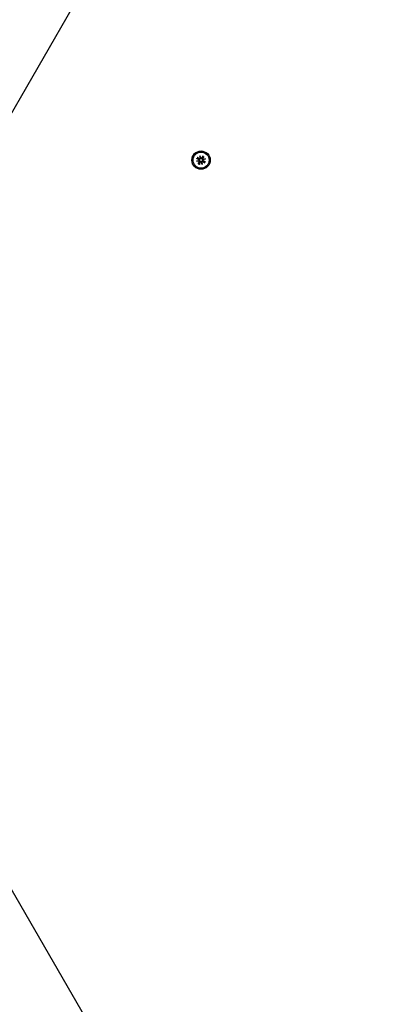
# Model space of a CAD drawing. Extents: x 29605 to 42931, y -4233 to 6639.
# Drawn here: x 36106 to 36309, y 1540 to 2078 of the extents above; entities that cross this region are included whole.
import ezdxf

# ---------------------------------------------------------------- set-up
doc = ezdxf.new("R2010")
doc.units = 0
doc.header["$LTSCALE"] = 30
doc.header["$MEASUREMENT"] = 0
doc.layers.get('0').update_dxf_attribs({"linetype": 'CONTINUOUS'})

msp = doc.modelspace()

# ---------------------------------------------------------------- linework, layer by layer
for p, q in [((36376.56, 2504.23), (35991.56, 1837.39)), ((36202.16, 2000.7), (36203.48, 2001.12)), ((36202.16, 2000.7), (36203.37, 2001.03)), ((36203.52, 2001), (36202.16, 2000.7)), ((36202.2, 2002.35), (36203.38, 2001.71)), ((36202.3, 2002.3), (36203.08, 2002.04)), ((36202.52, 2002.91), (36203.67, 2002.21)), ((36203.23, 2002.3), (36202.61, 2002.84)), ((36203.08, 2002.04), (36203.46, 2001.86)), ((36203.58, 2002.06), (36203.23, 2002.3)), ((36203.37, 2001.03), (36203.7, 2001.11)), ((36203.93, 2003.76), (36204.35, 2002.44)), ((36203.93, 2003.76), (36204.25, 2002.55)), ((36204.22, 2002.41), (36203.93, 2003.76)), ((36204.25, 2002.55), (36204.34, 2002.23)), ((36205.58, 2003.73), (36204.93, 2002.55)), ((36205.27, 2002.84), (36205.08, 2002.47)), ((36205.53, 2003.62), (36205.27, 2002.84)), ((36205.29, 2002.35), (36205.52, 2002.69)), ((36206.13, 2003.4), (36205.43, 2002.26)), ((36205.78, 2001.67), (36205.45, 2001.58)), ((36205.52, 2002.69), (36206.07, 2003.31)), ((36205.63, 2001.7), (36206.99, 2002)), ((36206.99, 2002), (36205.67, 2001.57)), ((36206.07, 2000.66), (36205.69, 2000.84)), ((36206.95, 2000.35), (36205.77, 2000.99)), ((36206.99, 2002), (36205.78, 2001.67)), ((36203.02, 1999.29), (36203.72, 2000.44)), ((36203.63, 2000.01), (36203.08, 1999.39)), ((36203.57, 1998.97), (36204.22, 2000.15)), ((36203.62, 1999.08), (36203.89, 1999.86)), ((36203.86, 2000.35), (36203.63, 2000.01)), ((36203.89, 1999.86), (36204.07, 2000.23)), ((36205.22, 1998.93), (36204.8, 2000.26)), ((36204.9, 2000.15), (36204.81, 2000.47)), ((36205.22, 1998.93), (36204.9, 2000.15)), ((36204.93, 2000.29), (36205.22, 1998.93)), ((36206.63, 1999.79), (36205.48, 2000.49)), ((36205.57, 2000.64), (36205.92, 2000.4)), ((36205.92, 2000.4), (36206.54, 1999.86)), ((36206.85, 2000.4), (36206.07, 2000.66)), ((36459.78, 981.59), (36032.78, 1721.18))]:
    msp.add_line(p, q)
at = {"flags": 128}
for points in [[(36202.3, 2002.3), (36202.3, 2002.3), (36202.3, 2002.3), (36202.29, 2002.3), (36202.29, 2002.31), (36202.29, 2002.31), (36202.28, 2002.31), (36202.28, 2002.31), (36202.28, 2002.31), (36202.27, 2002.31), (36202.27, 2002.32), (36202.26, 2002.32), (36202.26, 2002.32), (36202.25, 2002.32), (36202.25, 2002.32), (36202.24, 2002.33), (36202.24, 2002.33), (36202.23, 2002.33), (36202.23, 2002.33), (36202.22, 2002.34), (36202.22, 2002.34), (36202.21, 2002.34), (36202.21, 2002.34), (36202.2, 2002.35), (36202.2, 2002.35)], [(36202.52, 2002.91), (36202.53, 2002.9), (36202.53, 2002.9), (36202.54, 2002.9), (36202.54, 2002.9), (36202.55, 2002.89), (36202.55, 2002.89), (36202.55, 2002.89), (36202.56, 2002.88), (36202.56, 2002.88), (36202.57, 2002.88), (36202.57, 2002.87), (36202.58, 2002.87), (36202.58, 2002.87), (36202.59, 2002.87), (36202.59, 2002.86), (36202.59, 2002.86), (36202.6, 2002.86), (36202.6, 2002.86), (36202.6, 2002.85), (36202.6, 2002.85), (36202.61, 2002.85), (36202.61, 2002.85), (36202.61, 2002.84), (36202.61, 2002.84)], [(36203.46, 2001.86), (36203.49, 2001.84), (36203.52, 2001.82), (36203.55, 2001.8), (36203.57, 2001.78), (36203.6, 2001.76), (36203.62, 2001.73), (36203.65, 2001.7), (36203.67, 2001.68), (36203.69, 2001.65), (36203.7, 2001.62), (36203.72, 2001.59), (36203.73, 2001.55), (36203.74, 2001.52), (36203.75, 2001.48), (36203.76, 2001.44), (36203.76, 2001.4), (36203.76, 2001.37), (36203.76, 2001.33), (36203.76, 2001.29), (36203.75, 2001.25), (36203.74, 2001.22), (36203.73, 2001.18), (36203.71, 2001.15), (36203.7, 2001.11)], [(36204.34, 2002.23), (36204.32, 2002.2), (36204.3, 2002.17), (36204.27, 2002.14), (36204.25, 2002.11), (36204.22, 2002.09), (36204.19, 2002.06), (36204.16, 2002.04), (36204.12, 2002.03), (36204.09, 2002.01), (36204.05, 2002), (36204.02, 2001.99), (36203.98, 2001.98), (36203.94, 2001.97), (36203.91, 2001.97), (36203.87, 2001.97), (36203.84, 2001.97), (36203.8, 2001.98), (36203.77, 2001.98), (36203.73, 2001.99), (36203.7, 2002), (36203.67, 2002.01), (36203.64, 2002.03), (36203.61, 2002.05), (36203.58, 2002.06)], [(36203.7, 2001.11), (36203.73, 2001.09), (36203.76, 2001.07), (36203.79, 2001.05), (36203.81, 2001.02), (36203.84, 2000.99), (36203.86, 2000.96), (36203.88, 2000.93), (36203.9, 2000.9), (36203.91, 2000.86), (36203.93, 2000.83), (36203.94, 2000.79), (36203.95, 2000.75), (36203.95, 2000.72), (36203.96, 2000.68), (36203.96, 2000.65), (36203.95, 2000.61), (36203.95, 2000.58), (36203.94, 2000.54), (36203.93, 2000.51), (36203.92, 2000.47), (36203.91, 2000.44), (36203.9, 2000.41), (36203.88, 2000.38), (36203.86, 2000.35)], [(36205.08, 2002.47), (36205.07, 2002.44), (36205.05, 2002.41), (36205.03, 2002.38), (36205.01, 2002.35), (36204.98, 2002.33), (36204.96, 2002.3), (36204.93, 2002.28), (36204.9, 2002.26), (36204.87, 2002.24), (36204.84, 2002.22), (36204.81, 2002.21), (36204.78, 2002.19), (36204.74, 2002.18), (36204.7, 2002.17), (36204.67, 2002.16), (36204.63, 2002.16), (36204.59, 2002.16), (36204.55, 2002.16), (36204.52, 2002.17), (36204.48, 2002.17), (36204.44, 2002.18), (36204.41, 2002.2), (36204.37, 2002.21), (36204.34, 2002.23)], [(36205.45, 2001.58), (36205.42, 2001.6), (36205.39, 2001.63), (36205.36, 2001.65), (36205.34, 2001.68), (36205.31, 2001.71), (36205.29, 2001.74), (36205.27, 2001.77), (36205.25, 2001.8), (36205.24, 2001.84), (36205.22, 2001.87), (36205.21, 2001.91), (36205.2, 2001.95), (36205.2, 2001.98), (36205.2, 2002.02), (36205.2, 2002.05), (36205.2, 2002.09), (36205.2, 2002.12), (36205.21, 2002.16), (36205.22, 2002.19), (36205.23, 2002.22), (36205.24, 2002.26), (36205.26, 2002.29), (36205.27, 2002.32), (36205.29, 2002.35)], [(36205.69, 2000.84), (36205.66, 2000.86), (36205.63, 2000.88), (36205.61, 2000.9), (36205.58, 2000.92), (36205.55, 2000.94), (36205.53, 2000.97), (36205.5, 2000.99), (36205.48, 2001.02), (36205.46, 2001.05), (36205.45, 2001.08), (36205.43, 2001.11), (36205.42, 2001.15), (36205.41, 2001.18), (36205.4, 2001.22), (36205.39, 2001.26), (36205.39, 2001.3), (36205.39, 2001.33), (36205.39, 2001.37), (36205.39, 2001.41), (36205.4, 2001.45), (36205.41, 2001.48), (36205.42, 2001.52), (36205.44, 2001.55), (36205.45, 2001.58)], [(36205.53, 2003.62), (36205.53, 2003.63), (36205.53, 2003.63), (36205.53, 2003.63), (36205.53, 2003.64), (36205.53, 2003.64), (36205.53, 2003.64), (36205.54, 2003.65), (36205.54, 2003.65), (36205.54, 2003.65), (36205.54, 2003.66), (36205.54, 2003.66), (36205.55, 2003.67), (36205.55, 2003.67), (36205.55, 2003.68), (36205.55, 2003.68), (36205.55, 2003.69), (36205.56, 2003.69), (36205.56, 2003.7), (36205.56, 2003.7), (36205.57, 2003.71), (36205.57, 2003.71), (36205.57, 2003.72), (36205.57, 2003.72), (36205.58, 2003.73)], [(36206.13, 2003.4), (36206.13, 2003.4), (36206.13, 2003.39), (36206.12, 2003.39), (36206.12, 2003.38), (36206.12, 2003.38), (36206.12, 2003.37), (36206.11, 2003.37), (36206.11, 2003.37), (36206.11, 2003.36), (36206.1, 2003.36), (36206.1, 2003.35), (36206.1, 2003.35), (36206.09, 2003.34), (36206.09, 2003.34), (36206.09, 2003.34), (36206.09, 2003.33), (36206.08, 2003.33), (36206.08, 2003.33), (36206.08, 2003.32), (36206.08, 2003.32), (36206.07, 2003.32), (36206.07, 2003.31), (36206.07, 2003.31), (36206.07, 2003.31)], [(36203.02, 1999.29), (36203.02, 1999.3), (36203.02, 1999.3), (36203.03, 1999.31), (36203.03, 1999.31), (36203.03, 1999.32), (36203.04, 1999.32), (36203.04, 1999.33), (36203.04, 1999.33), (36203.04, 1999.34), (36203.05, 1999.34), (36203.05, 1999.35), (36203.05, 1999.35), (36203.06, 1999.35), (36203.06, 1999.36), (36203.06, 1999.36), (36203.06, 1999.37), (36203.07, 1999.37), (36203.07, 1999.37), (36203.07, 1999.38), (36203.07, 1999.38), (36203.08, 1999.38), (36203.08, 1999.38), (36203.08, 1999.39), (36203.08, 1999.39)], [(36203.62, 1999.08), (36203.62, 1999.07), (36203.62, 1999.07), (36203.62, 1999.07), (36203.62, 1999.06), (36203.62, 1999.06), (36203.62, 1999.06), (36203.62, 1999.05), (36203.61, 1999.05), (36203.61, 1999.05), (36203.61, 1999.04), (36203.61, 1999.04), (36203.61, 1999.03), (36203.6, 1999.03), (36203.6, 1999.02), (36203.6, 1999.02), (36203.6, 1999.01), (36203.59, 1999.01), (36203.59, 1999), (36203.59, 1999), (36203.59, 1998.99), (36203.58, 1998.99), (36203.58, 1998.98), (36203.58, 1998.98), (36203.57, 1998.97)], [(36204.07, 2000.23), (36204.08, 2000.26), (36204.1, 2000.29), (36204.12, 2000.32), (36204.14, 2000.35), (36204.17, 2000.37), (36204.19, 2000.4), (36204.22, 2000.42), (36204.25, 2000.44), (36204.28, 2000.46), (36204.31, 2000.48), (36204.34, 2000.49), (36204.37, 2000.51), (36204.41, 2000.52), (36204.45, 2000.53), (36204.48, 2000.53), (36204.52, 2000.54), (36204.56, 2000.54), (36204.6, 2000.54), (36204.63, 2000.53), (36204.67, 2000.52), (36204.71, 2000.51), (36204.74, 2000.5), (36204.78, 2000.49), (36204.81, 2000.47)], [(36204.81, 2000.47), (36204.83, 2000.5), (36204.85, 2000.53), (36204.88, 2000.56), (36204.9, 2000.59), (36204.93, 2000.61), (36204.96, 2000.63), (36204.99, 2000.65), (36205.03, 2000.67), (36205.06, 2000.69), (36205.1, 2000.7), (36205.13, 2000.71), (36205.17, 2000.72), (36205.21, 2000.73), (36205.24, 2000.73), (36205.28, 2000.73), (36205.31, 2000.73), (36205.35, 2000.72), (36205.38, 2000.72), (36205.42, 2000.71), (36205.45, 2000.7), (36205.48, 2000.68), (36205.51, 2000.67), (36205.54, 2000.65), (36205.57, 2000.64)], [(36206.63, 1999.79), (36206.63, 1999.79), (36206.62, 1999.8), (36206.62, 1999.8), (36206.61, 1999.8), (36206.61, 1999.81), (36206.6, 1999.81), (36206.6, 1999.81), (36206.59, 1999.82), (36206.59, 1999.82), (36206.58, 1999.82), (36206.58, 1999.82), (36206.57, 1999.83), (36206.57, 1999.83), (36206.57, 1999.83), (36206.56, 1999.84), (36206.56, 1999.84), (36206.56, 1999.84), (36206.55, 1999.84), (36206.55, 1999.85), (36206.55, 1999.85), (36206.54, 1999.85), (36206.54, 1999.85), (36206.54, 1999.85), (36206.54, 1999.86)], [(36206.85, 2000.4), (36206.85, 2000.4), (36206.85, 2000.4), (36206.86, 2000.39), (36206.86, 2000.39), (36206.86, 2000.39), (36206.87, 2000.39), (36206.87, 2000.39), (36206.88, 2000.39), (36206.88, 2000.39), (36206.88, 2000.38), (36206.89, 2000.38), (36206.89, 2000.38), (36206.9, 2000.38), (36206.9, 2000.37), (36206.91, 2000.37), (36206.91, 2000.37), (36206.92, 2000.37), (36206.92, 2000.37), (36206.93, 2000.36), (36206.93, 2000.36), (36206.94, 2000.36), (36206.94, 2000.35), (36206.95, 2000.35), (36206.95, 2000.35)]]:
    msp.add_lwpolyline(points, dxfattribs=at)
for radius in [5, 4.4]:
    msp.add_circle((36204.58, 2001.35), radius)
for centre, radius, start, end in [((36204.58, 2001.35), 1.64, 144.7842, 155.2158), ((36203.21, 2001.32), 0.339, 298.814, 323.7656), ((36203.38, 2000.69), 0.339, 66.2344, 91.186), ((36203.2, 2001.37), 0.38, 319.2068, 61.3855), ((36203.39, 2000.64), 0.38, 328.6145, 70.7932), ((36203.87, 2002.53), 0.38, 238.6145, 340.7932), ((36203.92, 2002.54), 0.339, 336.2344, 1.186), ((36204.55, 2002.71), 0.339, 208.814, 233.7656), ((36204.6, 2002.73), 0.38, 229.2068, 331.3855), ((36204.58, 2001.35), 1.64, 54.7842, 65.2158), ((36205.76, 2002.06), 0.38, 148.6145, 250.7932), ((36205.96, 2001.33), 0.38, 139.2068, 241.3855), ((36205.77, 2002.01), 0.339, 246.2344, 271.186), ((36205.94, 2001.37), 0.339, 118.814, 143.7656), ((36204.58, 2001.35), 1.64, 234.7842, 245.2158), ((36204.55, 1999.97), 0.38, 49.2068, 151.3855), ((36204.6, 1999.99), 0.339, 28.814, 53.7656), ((36205.24, 2000.16), 0.339, 156.2344, 181.186), ((36205.29, 2000.17), 0.38, 58.6145, 160.7932), ((36204.58, 2001.35), 1.64, 324.7842, 335.2158)]:
    msp.add_arc(centre, radius, start, end)

doc.saveas('drawing.dxf')
